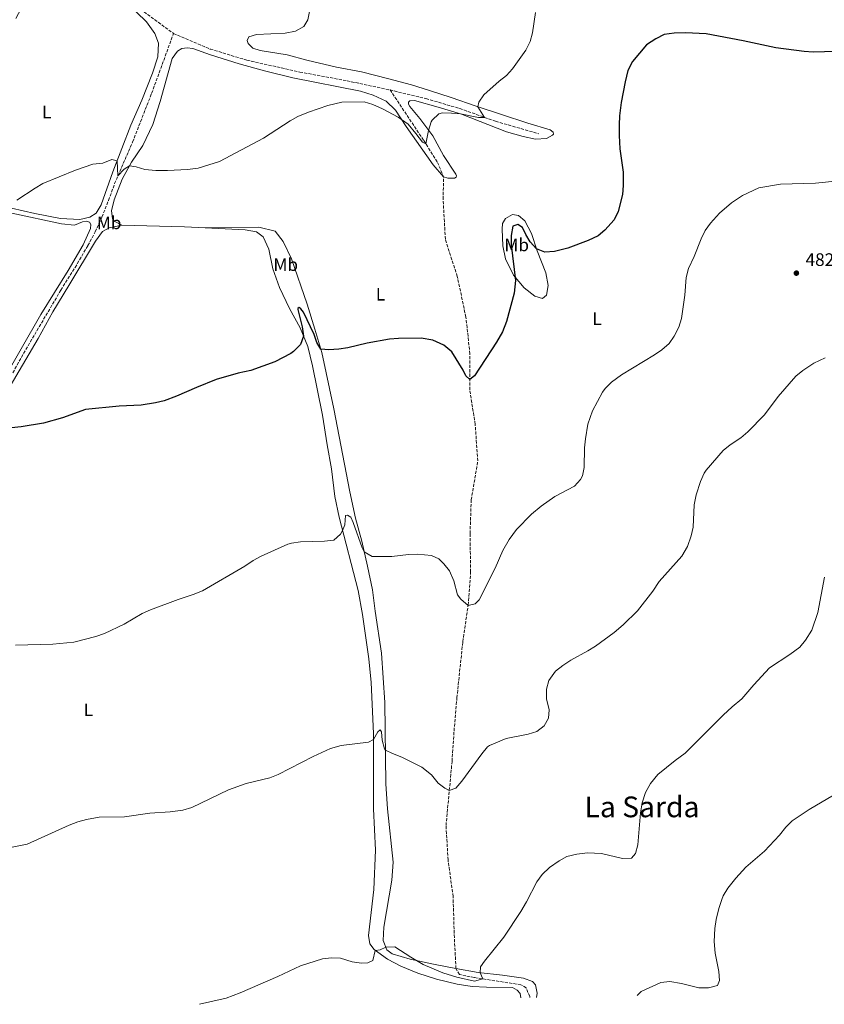
# Model space of a CAD drawing. Units: metres. Extents: x 638565 to 641990, y 4708995 to 4711375.
# Drawn here: x 639433 to 639879, y 4709012 to 4709558 of the extents above; entities that cross this region are included whole.
import ezdxf
from ezdxf.enums import TextEntityAlignment as Align

# ---------------------------------------------------------------- set-up
doc = ezdxf.new("R2010")
doc.units = ezdxf.units.M
doc.header["$MEASUREMENT"] = 0
doc.linetypes.add('DGN Style 3', pattern=[2.435890702152634, 1.739921930109024, -0.6959687720436097])
for name, color, linetype, lineweight in [('Barranco lineal', 142, 'DGN Style 3', 13), ('Cota de punto acotado terreno', 7, 'Continuous', 0), ('Curva de nivel directora', 30, 'Continuous', 30), ('Curva de nivel intermedia', 30, 'Continuous', 0), ('Etiqueta de uso rústico', 92, 'Continuous', 0), ('Línea de cambio de uso (parcela vista)', 92, 'Continuous', 0), ('Punto acotado terreno (símbolo)', 7, 'Continuous', 0), ('Texto de Área (paraje) menor', 7, 'Continuous', 0)]:
    doc.layers.add(name, color=color, linetype=linetype, lineweight=lineweight)
doc.styles.add('Style-Arial', font='arial.ttf')

# ---------------------------------------------------------------- blocks, each defined once
blk = doc.blocks.new('5PATER')
at = {"layer": 'Punto acotado terreno (símbolo)', "linetype": 'Continuous', "lineweight": 0}
h = blk.add_hatch(color=51, dxfattribs=at)
edge = h.paths.add_edge_path()
edge.add_ellipse((0, 0), major_axis=(-0.1095731443231308, -0.1110710700762829), ratio=0.9994222409660317, start_angle=0, end_angle=360)

msp = doc.modelspace()

# ---------------------------------------------------------------- linework, layer by layer
at = {"layer": 'Barranco lineal', "color": 142, "linetype": 'DGN Style 3', "lineweight": 13}
for points in [[(639454.3600000005, 4709592.930000001, 464.2100000000065), (639467.2599999999, 4709583.74, 464.8000000000029), (639483.6200000001, 4709574.449999999, 465.3099999999977), (639499.79, 4709563.619999999, 465.9700000000012), (639518.0899999999, 4709550.130000001, 466.7400000000052)], [(639428.9699999997, 4709361.949999999, 473.7299999999959), (639434.9299999997, 4709372.699999999, 473.429999999993), (639455.6399999997, 4709407.84, 471.9499999999971), (639463.5, 4709420.350000001, 471.6199999999953), (639470.5899999999, 4709432.5, 471.4100000000035), (639474.7100000001, 4709440.189999999, 471.0800000000018), (639478.3600000005, 4709448.310000001, 470.8399999999965), (639482.0599999997, 4709457.539999999, 470.679999999993), (639485.4100000003, 4709466.869999999, 470.25), (639495.3600000005, 4709489.859999999, 468.929999999993), (639505.9500000002, 4709516.949999999, 467.8699999999953), (639518.0899999999, 4709550.130000001, 466.7400000000052)], [(639518.0899999999, 4709550.130000001, 466.7400000000052), (639538.4900000002, 4709541.51, 467.1100000000006), (639558.8399999999, 4709535.310000001, 467.5500000000029), (639588.1799999997, 4709528.76, 467.6999999999971), (639614.3300000001, 4709523.92, 468.2899999999936), (639638.2000000002, 4709518.82, 468.8000000000029)], [(639638.2000000002, 4709518.82, 468.8000000000029), (639656.9500000002, 4709490.730000001, 469.8999999999942), (639664.5300000003, 4709478.65, 470.570000000007), (639667.9100000003, 4709470.609999999, 470.7899999999936)], [(639638.2000000002, 4709518.82, 468.8000000000029), (639658.0899999999, 4709514.02, 468.8699999999953), (639676.8099999997, 4709508.529999999, 469.3899999999995), (639696.7400000002, 4709501.449999999, 470.2700000000041), (639720.79, 4709494.51, 471.2299999999959)], [(639715.6799999997, 4709015.300000001, 491.75), (639715.6900000004, 4709015.970000001, 491.7299999999959), (639713.6200000001, 4709020.65, 491.5), (639710.8200000003, 4709022.439999999, 491.2299999999959), (639684.9400000004, 4709026.4, 489.7299999999959), (639676.7400000002, 4709028.17, 489.5800000000018), (639674.7699999996, 4709031.449999999, 489.3600000000006), (639673.8600000005, 4709048.5, 488.4499999999971), (639673.1600000003, 4709071.390000001, 487.7200000000012), (639670.3799999999, 4709091.66, 486.7599999999948), (639669.2300000006, 4709110.779999999, 485.8000000000029), (639672.5800000001, 4709146.32, 484.3300000000018), (639673.6799999997, 4709163.199999999, 483.0800000000018), (639675.2699999996, 4709181.630000001, 482.1999999999971), (639678.5499999998, 4709212.76, 480.8699999999953), (639681.5099999999, 4709233.060000001, 479.9900000000052), (639682.8799999999, 4709251.41, 479.4700000000012), (639682.5800000001, 4709272.76, 478.8099999999977), (639683.2100000001, 4709291.390000001, 478.2200000000012), (639686.8799999999, 4709313.029999999, 477.4900000000052), (639685.4100000003, 4709333.32, 476.6000000000058), (639682.4299999997, 4709352.41, 475.2799999999989), (639682.5199999996, 4709372.430000001, 474.320000000007), (639680.2400000002, 4709392.859999999, 473.5099999999948), (639675.5, 4709415.380000001, 472.6300000000047), (639668.8799999999, 4709436.02, 472.0399999999936), (639667.6100000005, 4709458.09, 471.3800000000047), (639667.9100000003, 4709470.609999999, 470.7899999999936)]]:
    msp.add_polyline3d(points, dxfattribs=at)
at = {"layer": 'Curva de nivel directora', "color": 30, "linetype": 'Continuous', "lineweight": 30, "elevation": 475, "flags": 128}
for points in [[(639891.7499999984, 4709540.289999999), (639872.9100000004, 4709539.750000001), (639867.9199999992, 4709540.07), (639852.1199999988, 4709542.150000001), (639834.0899999997, 4709546.100000001), (639813.6199999999, 4709549.960000001), (639801.979999999, 4709550.590000002), (639795.7799999987, 4709550.420000002), (639790.1999999997, 4709549.630000004), (639785.5899999985, 4709547.2), (639780.5100000004, 4709543.850000001), (639772.6699999992, 4709534.67), (639770.0999999987, 4709529.550000002), (639768.5900000001, 4709523.4), (639766.3799999994, 4709511.850000001), (639765.4699999996, 4709504.550000001), (639765.1900000002, 4709499.54), (639765.2199999993, 4709493.65), (639765.7200000001, 4709486.220000001), (639767.5100000004, 4709473.220000001), (639767.5300000005, 4709465.910000003), (639767.1199999992, 4709460.92), (639764.6899999996, 4709451.32), (639762.5899999985, 4709446.78), (639757.4000000006, 4709441.119999999), (639753.6199999988, 4709437.86), (639747.9900000005, 4709435.33), (639736.7999999991, 4709431.010000002), (639729.4000000005, 4709429.130000002), (639724.0400000005, 4709428.900000001), (639719.3600000001, 4709430.710000002), (639716.0000000006, 4709434.520000001), (639713.4399999991, 4709438.730000001), (639711.6100000007, 4709442.600000001), (639709.1499999998, 4709444.17), (639706.3699999992, 4709443.310000001), (639705.4299999982, 4709438.130000001), (639705.4399999994, 4709432.990000002), (639707.8600000001, 4709413.160000001), (639707.0699999989, 4709406.12), (639702.7999999997, 4709390.34), (639700.4799999995, 4709384.650000001), (639697.3100000002, 4709378.940000001)], [(639697.3100000002, 4709378.940000001), (639685.0700000002, 4709360.210000002), (639682.4599999995, 4709358.25), (639680.1500000006, 4709360.320000002), (639678.7000000001, 4709363.380000002), (639672.4999999995, 4709373.520000001), (639668.0499999993, 4709377.17), (639661.8600000001, 4709380.070000002), (639655.480000001, 4709381.130000001), (639642.8900000001, 4709380.980000001), (639637.9100000003, 4709380.560000001), (639625.4299999989, 4709378.350000001), (639614.7499999992, 4709375.840000001), (639609.8099999994, 4709375.060000001), (639604.2899999986, 4709374.590000001), (639599.7199999997, 4709375.100000001), (639597.5000000002, 4709378.65), (639596.0999999989, 4709383.260000002), (639590.209999999, 4709395.520000001), (639588.7800000008, 4709397.41), (639587.7399999994, 4709398.199999999), (639587.0099999984, 4709397.53), (639586.9700000003, 4709397.11), (639589.3599999998, 4709387.330000003), (639590.1599999999, 4709382.220000002), (639588.5399999995, 4709377.600000001), (639584.7100000005, 4709373.779999999), (639583.2399999998, 4709372.710000001), (639574.3499999982, 4709368.010000001), (639560.9299999983, 4709363.220000001), (639553.8899999997, 4709361.630000002), (639541.7999999997, 4709358.180000001), (639530.8699999995, 4709353.84), (639519.7999999986, 4709348.880000002), (639512.9500000001, 4709346.41), (639508.0899999986, 4709345.220000001), (639500.2199999985, 4709343.980000001), (639488.0099999999, 4709343.400000001), (639469.2099999998, 4709341.590000001), (639456.5199999984, 4709336.95), (639446.0099999986, 4709334.04), (639433.6700000004, 4709331.980000001), (639420.8200000003, 4709330.720000001)]]:
    msp.add_lwpolyline(points, dxfattribs=at)
at = {"layer": 'Curva de nivel intermedia', "color": 30, "linetype": 'Continuous', "lineweight": 0, "flags": 128}
for points, elevation in [([(639661.5400000004, 4709502.019999999), (639665.3, 4709505.65), (639667.2800000004, 4709506.17), (639672.2699999993, 4709506.009999999), (639677.2600000005, 4709505.499999999), (639687.2000000003, 4709503.470000001), (639690.6300000013, 4709503.619999999), (639686.9600000011, 4709509.529999999), (639687.4300000005, 4709512.109999998), (639690.1600000019, 4709516.21), (639698.7100000015, 4709523.720000001), (639702.86, 4709526.809999999), (639706.2000000017, 4709530.539999999), (639713.4300000002, 4709540.989999999), (639715.9200000003, 4709545.67), (639717.1400000006, 4709550.52), (639718.8799999995, 4709561.84)], 470), ([(639431.2000000007, 4709457.61), (639441.3400000016, 4709464.369999999), (639445.6900000012, 4709466.859999999), (639463.7000000001, 4709474.340000001), (639473.4100000019, 4709477.720000001), (639478.8700000002, 4709478.21), (639483.9400000018, 4709480.220000002), (639486.7900000017, 4709479.42), (639487.2900000003, 4709471.220000001), (639490.6600000008, 4709474.91), (639493.6400000004, 4709476.770000001), (639497.3300000007, 4709476.249999999), (639502.1200000006, 4709474.79), (639508.3400000011, 4709474.159999999), (639514.6700000011, 4709474.13), (639525.8400000003, 4709474.649999999), (639531.8300000007, 4709475.409999999), (639543.6600000014, 4709479.199999999), (639567.94, 4709492.079999999), (639582.7300000002, 4709501.609999999), (639587.1100000012, 4709504.02), (639592.9900000019, 4709506.429999999), (639603.7600000009, 4709510.180000001), (639611.4800000013, 4709511.980000001), (639623.9100000011, 4709512.27), (639628.6900000023, 4709510.83), (639633.9600000005, 4709508.409999999), (639642.7400000005, 4709503.699999999), (639648.2800000013, 4709499.770000001), (639652.5800000018, 4709494.740000002), (639656.1400000004, 4709489.810000001), (639658.0800000003, 4709488.930000001), (639659.5800000002, 4709496.390000001), (639661.0399999998, 4709501.130000001), (639661.5400000004, 4709502.019999999)], 470), ([(639887.0000000009, 4709468.42), (639874.2100000011, 4709467.069999999), (639854.7100000015, 4709466.529999998), (639842.8200000003, 4709464.480000001), (639833.6200000005, 4709460.27), (639827.6600000013, 4709456.26), (639820.9300000012, 4709450.46), (639815.900000002, 4709444.9), (639812.9400000004, 4709440.779999999), (639810.7099999997, 4709436.3), (639806.900000001, 4709426.449999999), (639803.7200000003, 4709419.699999999), (639802.4000000015, 4709414.88), (639801.76, 4709404.929999999), (639799.7599999995, 4709392.09), (639798.3400000002, 4709387.15), (639795.8700000005, 4709382.26), (639792.9600000002, 4709378.199999998), (639788.9700000003, 4709374.740000002), (639784.9000000001, 4709371.8), (639766.6299999997, 4709360.849999999), (639761.0700000008, 4709356.679999998), (639757.4700000001, 4709353.210000002), (639755.9800000013, 4709351.09), (639750.5499999998, 4709340.789999999), (639747.880000001, 4709333.430000001), (639746.5600000002, 4709325.23), (639746.1199999996, 4709320.249999999), (639745.9499999998, 4709309.349999999), (639744.8500000001, 4709304.689999998), (639743.9100000013, 4709302.720000001)], 480), ([(639873.2099999998, 4709367.250000001), (639879.550000001, 4709370.289999999)], 485.0000000000001), ([(639424.8500000003, 4709098.07), (639436.9000000004, 4709100.52), (639460.1500000006, 4709111.039999999), (639464.9800000008, 4709112.82), (639469.8200000002, 4709114.060000001), (639476.8000000005, 4709115.350000001), (639490.8399999996, 4709115.560000001), (639504.8699999999, 4709117.65), (639516.1900000012, 4709118.359999998), (639523.2400000008, 4709119.289999999), (639528.2200000008, 4709120.779999999), (639548.5900000001, 4709130.560000001), (639558.3800000001, 4709134.139999999), (639571.4400000003, 4709137.3), (639576.1100000017, 4709139.09), (639595.4599999995, 4709149.130000001), (639605.1700000013, 4709153.42), (639611.030000002, 4709155.149999999), (639626.3000000005, 4709157.07), (639629.0300000019, 4709158.569999999), (639631.3900000001, 4709162.67), (639632.6200000016, 4709163.859999998), (639633.5200000004, 4709162.779999998), (639633.9000000001, 4709158.220000001), (639635.0600000003, 4709153.34), (639635.6900000006, 4709152.600000001), (639639.5500000007, 4709150.680000001), (639644.8100000002, 4709148.71), (639655.7300000011, 4709143.240000002), (639661.1800000005, 4709138.989999999), (639664.9400000002, 4709134.34), (639668.520000001, 4709131.529999998), (639671.0500000011, 4709130.119999998), (639674.7100000001, 4709131.439999999), (639677.930000001, 4709135.319999999), (639689.1000000002, 4709150.539999999), (639692.2800000008, 4709154.399999999), (639693.3600000005, 4709155.25), (639702.5300000014, 4709159.130000001), (639714.8200000004, 4709161.369999998), (639719.5800000014, 4709162.899999999), (639723.7200000009, 4709166.09), (639726.0700000002, 4709170.4), (639726.4400000012, 4709174.969999999), (639725.0000000016, 4709180.98), (639724.9800000016, 4709186.51), (639726.3499999995, 4709191.289999999), (639730.050000001, 4709196.34), (639734.0000000005, 4709199.529999999), (639738.4100000005, 4709202.470000001), (639747.9500000003, 4709207.599999999), (639752.1800000014, 4709210.249999999), (639762.5500000005, 4709217.939999999), (639767.5599999997, 4709222.050000001), (639775.4000000006, 4709229.859999998), (639783.8800000009, 4709240.769999999), (639787.5399999998, 4709246.210000001), (639800.03, 4709260.190000001), (639803.1700000004, 4709265.619999999), (639805.2800000005, 4709271.399999999), (639806.3100000009, 4709276.310000001), (639806.8700000019, 4709288.630000001), (639807.9200000003, 4709294.23), (639810.3400000009, 4709301.599999999), (639812.4000000019, 4709306.179999999), (639813.5400000017, 4709307.92), (639823.0000000009, 4709318.759999999), (639826.8400000011, 4709321.949999998), (639832.8100000012, 4709325.92), (639836.5700000008, 4709329.220000002), (639845.8400000001, 4709338.529999998), (639853.4000000017, 4709348.699999998), (639863.2000000007, 4709360.029999998), (639867.0600000009, 4709363.209999999), (639873.2099999998, 4709367.250000001)], 485.0000000000001), ([(639743.9100000013, 4709302.720000001), (639740.5300000017, 4709299.02), (639729.6599999998, 4709293.38), (639722.0600000002, 4709287.859999999), (639716.6700000011, 4709283.500000001), (639708.2699999991, 4709275.039999999), (639704.2400000015, 4709269.380000001), (639700.8200000015, 4709263.279999999), (639696.4800000008, 4709253.520000001), (639687.6800000009, 4709235.960000001), (639685.3600000008, 4709233.779999999), (639681.4800000006, 4709232.829999999), (639677.3800000012, 4709236.390000001), (639675.5800000018, 4709238.699999998), (639673.4900000021, 4709246.54), (639671.25, 4709252.109999999), (639668.0500000014, 4709255.960000001), (639665.2000000017, 4709258.71), (639661.27, 4709260.55), (639653.3700000008, 4709261.300000001), (639648.3799999997, 4709261.130000001), (639639.1200000015, 4709260.009999999), (639628.2200000006, 4709259.970000001), (639623.8300000007, 4709262.619999999), (639622.7199999997, 4709264.83), (639617.8100000013, 4709278.939999999), (639616.5100000005, 4709281.789999999), (639614.6500000008, 4709282.859999999), (639613.5500000011, 4709282.77), (639613.0500000004, 4709277.529999998), (639611.8500000001, 4709274.49), (639610.6800000012, 4709272.460000001), (639607.0300000011, 4709269.140000001), (639601.8800000012, 4709268.599999999), (639588.4500000001, 4709268.140000001), (639583.5000000013, 4709267.470000001), (639581.5700000002, 4709266.830000001), (639566.7500000009, 4709260.140000001), (639562.3200000008, 4709257.82), (639557.6600000004, 4709254.649999999), (639534.2000000001, 4709241.059999999), (639529.0099999999, 4709238.909999999), (639520.7599999999, 4709236.230000001), (639505.27, 4709230.520000001), (639500.7800000017, 4709228.32), (639490.7200000011, 4709222.390000001), (639479.8400000003, 4709217.300000002), (639475.0800000017, 4709215.720000001), (639462.8300000007, 4709212.429999999), (639451.1600000008, 4709211.470000001), (639430.3600000001, 4709210.84)], 480), ([(639628.6600000008, 4709035.880000001), (639629.9500000007, 4709041.470000001), (639632.6700000009, 4709041.730000001), (639635.8200000002, 4709043.369999998), (639640.8700000017, 4709043.560000001), (639649.6800000005, 4709037.67), (639656.5500000014, 4709033.679999999), (639667.5399999997, 4709029.09), (639675.1799999995, 4709026.71), (639684.9800000008, 4709024.499999999), (639689.600000001, 4709025.689999999), (639688.1799999994, 4709029.07), (639688.3400000003, 4709032.32), (639690.4900000005, 4709035.519999999), (639701.2900000009, 4709048.930000001), (639710.7700000004, 4709063.09), (639713.9500000009, 4709068.389999999), (639719.6799999997, 4709079.619999998), (639722.600000001, 4709083.67), (639726.7200000006, 4709087.42), (639731.9199999997, 4709091.099999999), (639736.3000000005, 4709093.510000001), (639741.8200000015, 4709094.890000001), (639747.7900000016, 4709095.619999998), (639755.4800000007, 4709095.189999999), (639767.0900000001, 4709092.520000001), (639772.1600000019, 4709092.690000001), (639774.2500000016, 4709095.300000001), (639775.5599999992, 4709100.130000001), (639777.03, 4709117.76), (639778.1000000007, 4709123.34), (639779.92, 4709129.039999999), (639782.6300000013, 4709134.019999999), (639786.7300000007, 4709139.099999999), (639796.3100000008, 4709146.929999999), (639801.8400000005, 4709150.850000001), (639823.0400000013, 4709172.059999999), (639827.9600000009, 4709176.71), (639833.4000000014, 4709181.149999999), (639839.9400000013, 4709188.87), (639848.7100000001, 4709198.199999999), (639859.990000001, 4709205.619999998), (639865.5099999997, 4709209.76), (639868.6299999999, 4709213.67), (639872.2000000018, 4709219.08), (639875.4299999994, 4709228.970000002), (639879.2200000002, 4709248.569999999)], 490.0000000000001), ([(639775.1799999992, 4709016.499999999), (639777.5199999996, 4709018.789999999), (639788.3199999998, 4709023.689999999), (639793.310000001, 4709024.28), (639799.7700000008, 4709023.17), (639809.5300000019, 4709020.829999999), (639814.7599999999, 4709020.769999999), (639819.8899999997, 4709022.080000001), (639820.8700000008, 4709024.850000001), (639820.5700000013, 4709029.84), (639818.4400000012, 4709040.009999999), (639818.0600000012, 4709046.369999998), (639818.3700000019, 4709053.659999999), (639819.0500000014, 4709058.619999999), (639820.5100000009, 4709064.71), (639822.1300000015, 4709069.8), (639822.9899999998, 4709071.710000001), (639825.6400000007, 4709075.949999998), (639829.9200000011, 4709081.55), (639835.440000002, 4709087.679999999), (639845.82, 4709096.55), (639854.1200000015, 4709105.46), (639857.6500000008, 4709109.859999998), (639861.3000000007, 4709113.300000001), (639870.730000001, 4709119.600000001), (639884.2400000005, 4709127.55)], 495), ([(639532.5200000014, 4709011.600000001), (639547.3400000005, 4709015.050000001), (639555.1400000014, 4709017.960000001), (639575.9900000012, 4709027.060000001), (639588.5400000017, 4709032.92), (639600.6699999997, 4709036.830000001), (639605.650000002, 4709037.289999999), (639610.7100000002, 4709037.239999999), (639617.150000002, 4709035.239999999), (639622.2800000017, 4709034.42), (639625.8200000002, 4709034.550000001), (639628.6600000008, 4709035.880000001)], 490)]:
    msp.add_lwpolyline(points, dxfattribs=dict(at, elevation=elevation))
at = {"layer": 'Línea de cambio de uso (parcela vista)', "color": 92, "linetype": 'Continuous', "lineweight": 0, "extrusion": (0.005037878028681993, 0.2495422723564762, 0.968350801152214), "elevation": 1178883.261084761, "flags": 128}
msp.add_lwpolyline([(-544301.9393548804, -4571846.159345403), (-544336.8596013926, -4571845.999084577), (-544348.2989797458, -4571845.638497716)], dxfattribs=at)
at = {"layer": 'Línea de cambio de uso (parcela vista)', "color": 92, "linetype": 'Continuous', "lineweight": 0}
for points in [[(639430.5800000001, 4709558.5, 465.25), (639436.7100000001, 4709570.17, 465.0599999999977), (639446.3799999999, 4709587.49, 464.4700000000012), (639448.2699999996, 4709590.619999999, 464.4700000000012), (639450.0999999996, 4709591.350000001, 464.4700000000012), (639451.6100000005, 4709591.26, 464.4700000000012), (639454.7199999997, 4709590.100000001, 464.4700000000012), (639462.4500000002, 4709584.130000001, 464.9199999999983), (639471.1100000005, 4709578.939999999, 465.4700000000012), (639480.5199999996, 4709573.880000001, 465.6900000000023), (639490.9400000004, 4709567.369999999, 465.9100000000035), (639497.6200000001, 4709562.07, 466.0899999999965), (639503.1299999999, 4709556.539999999, 466.5299999999989), (639507.7699999996, 4709550.180000001, 467.1199999999953), (639509.7000000002, 4709544.800000001, 467.2299999999959), (639509.4299999997, 4709537.140000001, 467.4900000000052), (639506.3499999996, 4709528.140000001, 467.9700000000012), (639500.54, 4709513.17, 468.5599999999977), (639494.4199999999, 4709499.33, 469.179999999993), (639484.4600000001, 4709473.350000001, 470.25), (639477.9699999997, 4709455.130000001, 471.0599999999977), (639475.1100000005, 4709450.480000001, 471.1699999999983), (639471.7599999999, 4709448.17, 471.1699999999983), (639466.04, 4709446.970000001, 471.0200000000041)], [(639667.9100000003, 4709470.609999999, 470.7899999999936), (639670.2100000001, 4709469.84, 470.8600000000006), (639673.9199999999, 4709469.91, 470.9400000000023), (639674.8300000001, 4709470.4, 470.9400000000023), (639674.9699999997, 4709471.180000001, 471.0099999999948), (639674.6200000001, 4709472.199999999, 470.9700000000012), (639667.7800000003, 4709482.42, 470.6100000000006), (639661.8399999999, 4709493.289999999, 470.1300000000047), (639654.7100000001, 4709503.060000001, 469.7200000000012), (639649.1500000004, 4709509.59, 469.7599999999948), (639648.5, 4709510.980000001, 469.7200000000012), (639648.4400000004, 4709512.119999999, 469.6499999999942), (639649.2100000001, 4709512.76, 469.6100000000006), (639651.8099999997, 4709513.029999999, 469.5800000000018), (639664.8700000001, 4709509.279999999, 469.6100000000006), (639677.9000000004, 4709505.310000001, 470.0200000000041), (639702.7300000006, 4709495.59, 470.7899999999936), (639712.0199999996, 4709492.960000001, 471.1199999999953), (639718.7800000003, 4709491.529999999, 471.4199999999983), (639725.0300000003, 4709491.859999999, 471.5599999999977), (639728.3099999997, 4709493.689999999, 471.75), (639728.8499999996, 4709494.32, 471.6699999999983), (639728.5800000001, 4709495.42, 471.6399999999995), (639727.0499999998, 4709496.720000001, 471.4199999999983), (639714.6500000004, 4709500.359999999, 471.0800000000018), (639700.0199999996, 4709505.26, 470.75), (639685.9199999999, 4709509.869999999, 469.9400000000023), (639672.1799999997, 4709514.710000001, 469.4700000000012), (639660, 4709518.51, 469.0200000000041), (639650.0800000001, 4709521.76, 469.0200000000041), (639637.5099999999, 4709525, 469.320000000007), (639622.4199999999, 4709528.82, 469.1300000000047), (639608.5300000003, 4709531.41, 468.7700000000041), (639592.0800000001, 4709535.350000001, 468.4700000000012), (639581.0999999996, 4709538.359999999, 468.2100000000065), (639566.2199999997, 4709540.67, 467.9600000000065), (639562, 4709542, 467.9600000000065), (639559.5300000003, 4709544.640000001, 467.9199999999983), (639559.0199999996, 4709546.180000001, 467.9199999999983), (639559.9100000003, 4709548.289999999, 467.8800000000047), (639564.1200000001, 4709549.539999999, 467.7400000000052), (639580.0099999999, 4709550.27, 467.6199999999953), (639585.7300000006, 4709551.359999999, 467.5500000000029), (639590.3200000003, 4709554.050000001, 467.5899999999965), (639592.5700000003, 4709557.74, 467.5500000000029), (639593.8200000003, 4709564.24, 467.4799999999959)], [(639419.6100000005, 4709552.49, 463.2200000000012), (639416.3799999999, 4709541.430000001, 463.7700000000041), (639412.4500000002, 4709530.32, 464.25), (639404.5700000003, 4709515.859999999, 465.2100000000065), (639403.9400000004, 4709507.600000001, 465.8699999999953), (639401.7599999999, 4709493.539999999, 466.7899999999936), (639399.1600000003, 4709480.430000001, 467.4499999999971), (639395.8099999997, 4709467.82, 468.1199999999953), (639392.8700000001, 4709459.109999999, 468.4499999999971), (639391.5199999996, 4709454.08, 469.070000000007), (639390.7599999999, 4709449.359999999, 469.7400000000052), (639389.79, 4709445.66, 469.9199999999983), (639395.7599999999, 4709449.67, 469.8500000000058), (639404.0700000003, 4709451.880000001, 469.9900000000052), (639414.5599999997, 4709452.32, 470.2899999999936), (639428.3899999997, 4709450.5, 470.6199999999953), (639456, 4709444.470000001, 471.2100000000065), (639463.2599999999, 4709443.859999999, 471.2799999999989)], [(639489.3399999999, 4709443.789999999, 471.1999999999971), (639485.0999999996, 4709446.109999999, 471.1999999999971), (639484.2000000002, 4709447.449999999, 471.1999999999971), (639483.6799999997, 4709451.710000001, 471.0500000000029), (639485.2599999999, 4709457.890000001, 470.9400000000023), (639489.6600000003, 4709469.380000001, 470.570000000007), (639494.7599999999, 4709478.850000001, 469.8399999999965), (639501, 4709487.949999999, 469.179999999993), (639506.54, 4709499.710000001, 468.6999999999971), (639510.7000000002, 4709512.480000001, 468.3300000000018), (639517.3099999997, 4709536.27, 467.3399999999965), (639520.2199999997, 4709540.33, 467.3399999999965), (639522.7699999996, 4709541.850000001, 467.3399999999965), (639525.6299999999, 4709542.27, 467.3399999999965), (639528.8399999999, 4709541.850000001, 467.3399999999965), (639538.6600000003, 4709538.230000001, 467.5899999999965), (639554.54, 4709533.279999999, 467.8099999999977), (639568.5599999997, 4709529.369999999, 468.070000000007), (639584.2699999996, 4709525.560000001, 468.9600000000065), (639621.7999999998, 4709518.16, 469.3999999999942), (639628.79, 4709515.960000001, 469.5099999999948), (639636.0300000003, 4709512.67, 469.6499999999942), (639641.1299999999, 4709507.560000001, 469.7299999999959), (639647.0599999997, 4709498.5, 470.2400000000052), (639662.0199999996, 4709477.199999999, 470.9100000000035), (639667.9100000003, 4709470.609999999, 470.7899999999936)], [(639466.04, 4709446.970000001, 471.0200000000041), (639455.3600000005, 4709447.439999999, 470.9100000000035), (639441.1299999999, 4709450.279999999, 470.3300000000018), (639428.1600000003, 4709453.33, 470.0299999999989)], [(639463.2599999999, 4709443.859999999, 471.2799999999989), (639467.6100000005, 4709445.630000001, 471.2100000000065), (639469.6600000003, 4709445.960000001, 471.2100000000065), (639471.4000000004, 4709445.4, 471.2100000000065), (639472.1600000003, 4709444.279999999, 471.2100000000065), (639472.1299999999, 4709442.029999999, 471.2100000000065), (639467.9000000004, 4709432.970000001, 471.6499999999942), (639459.6200000001, 4709418.619999999, 471.9799999999959), (639444.5800000001, 4709394.32, 472.8600000000006), (639421.6799999997, 4709354.82, 473.8999999999942)], [(639706.1900000004, 4709449.82, 473.5899999999965), (639702.2599999999, 4709447.51, 473.6600000000035), (639700.54, 4709444.680000001, 473.5899999999965), (639700.2999999998, 4709441.550000001, 473.7700000000041), (639700.75, 4709432.350000001, 474.1399999999995), (639702.3200000003, 4709425.09, 474.2899999999936), (639706.75, 4709416.15, 474.8800000000047), (639712.5, 4709409.08, 475.570000000007), (639718.4699999997, 4709404.359999999, 476.1300000000047), (639722.6600000003, 4709403.140000001, 476.3500000000058), (639724.9800000006, 4709405.029999999, 476.3800000000047), (639725.9500000002, 4709410.42, 476.1300000000047), (639724.6500000004, 4709417.390000001, 475.8300000000018), (639719.7599999999, 4709429.49, 475.0599999999977), (639716.5700000003, 4709439.220000001, 474.5800000000018), (639712.8799999999, 4709446.189999999, 474.0299999999989), (639709.5099999999, 4709449.26, 473.6999999999971), (639706.1900000004, 4709449.82, 473.5899999999965)], [(639489.3399999999, 4709443.789999999, 471.1999999999971), (639482.3399999999, 4709442.41, 471.4600000000065), (639478.7699999996, 4709440.289999999, 471.5299999999989), (639474.7699999996, 4709434.92, 471.75), (639460.1100000005, 4709410.33, 472.4900000000052), (639451.2400000002, 4709395.74, 472.6399999999995), (639442.9600000001, 4709380.980000001, 473.4799999999959), (639418.6200000001, 4709339.66, 474.8099999999977)], [(639535.6799999997, 4709442.350000001, 471.3300000000018), (639565.4199999999, 4709442.75, 471.7100000000065), (639574.4800000006, 4709440.52, 471.820000000007), (639578.9299999997, 4709434.779999999, 472.1199999999953), (639583.4400000004, 4709425.100000001, 472.7400000000052), (639592.2000000002, 4709399.930000001, 474.070000000007), (639596.5300000003, 4709386.130000001, 474.4400000000023), (639600.29, 4709373.130000001, 475.1000000000058), (639607.0999999996, 4709341.890000001, 476.5399999999936), (639615.9000000004, 4709295.850000001, 478.6699999999983), (639618.9900000002, 4709281.359999999, 479.2200000000012), (639622.4500000002, 4709268.539999999, 479.6999999999971), (639625.6799999997, 4709254.720000001, 480.3999999999942), (639628.4500000002, 4709241.439999999, 480.9499999999971), (639629.9500000002, 4709229.730000001, 481.7299999999959), (639633.4100000003, 4709206.449999999, 482.7899999999936), (639635.3300000001, 4709179.02, 483.8600000000006), (639635.9400000004, 4709133.83, 485.8099999999977), (639636.8099999997, 4709120.08, 486.5099999999948), (639639.8300000001, 4709090.430000001, 487.6900000000023), (639639.1600000003, 4709080.439999999, 488.3099999999977), (639634.7999999998, 4709054.41, 489.3800000000047), (639634.4500000002, 4709046.930000001, 489.7100000000065), (639636.3799999999, 4709041.890000001, 490.1199999999953), (639639.4000000004, 4709039.66, 490.1900000000023), (639649.3700000001, 4709036.730000001, 490.1000000000058), (639662.29, 4709033.84, 489.6399999999995), (639674.7699999996, 4709031.449999999, 489.3600000000006), (639687.0800000001, 4709029.189999999, 489.9100000000035), (639700.6299999999, 4709027.76, 491.0200000000041), (639712.1799999997, 4709026.119999999, 491.7100000000065), (639717.2300000006, 4709024.210000001, 492.0299999999989), (639718.8399999999, 4709022.42, 492.1699999999983), (639719.7699999996, 4709017.730000001, 492.5399999999936), (639719.4100000003, 4709015.380000001, 492.6499999999942)], [(639710.8200000003, 4709015.199999999, 492.6999999999971), (639710.3700000001, 4709017.51, 492.6699999999983), (639708.6699999999, 4709019.51, 492.6699999999983), (639706.1900000004, 4709020.930000001, 492.6300000000047), (639691.6100000005, 4709021.07, 492.4900000000052), (639683.6799999997, 4709021.449999999, 492.5399999999936), (639675.4400000004, 4709022.699999999, 492.5399999999936), (639663.8700000001, 4709025.630000001, 492.2599999999948), (639653.5599999997, 4709028.880000001, 491.8500000000058), (639644.0999999996, 4709032.67, 491.1600000000035), (639636.8200000003, 4709036.550000001, 490.7400000000052), (639629.2999999998, 4709041.930000001, 489.929999999993), (639626.9199999999, 4709045.130000001, 489.7100000000065), (639626.29, 4709049.789999999, 489.5299999999989), (639629.1500000004, 4709075.350000001, 488.6100000000006), (639630.1299999999, 4709097.09, 487.7599999999948), (639629.0599999997, 4709120.109999999, 486.8000000000029), (639629.0300000003, 4709161.779999999, 484.8500000000058), (639627.6799999997, 4709190.060000001, 483.7100000000065), (639626.3799999999, 4709203.289999999, 483.2299999999959), (639622.9699999997, 4709227.930000001, 482.1300000000047), (639620.4900000002, 4709241.140000001, 481.3600000000006), (639609.9500000002, 4709281.850000001, 479.6999999999971), (639607.5, 4709293.25, 478.9700000000012), (639605.79, 4709308.609999999, 478.2700000000041), (639603.3499999996, 4709321.890000001, 477.679999999993), (639600.8099999997, 4709338.449999999, 476.9400000000023), (639597.6900000004, 4709353.039999999, 476.1300000000047), (639595.1399999997, 4709365.850000001, 475.7599999999948), (639592.5199999996, 4709376.550000001, 475.3600000000006), (639588.3700000001, 4709386.82, 474.7299999999959), (639582.4000000004, 4709397.680000001, 474.3699999999953), (639576.8200000003, 4709409.33, 473.7799999999989), (639573.1799999997, 4709419.640000001, 473.3300000000018), (639571, 4709430.57, 472.5599999999977), (639567.8200000003, 4709437.4, 471.9400000000023), (639564.0899999999, 4709440.17, 471.679999999993), (639557.8200000003, 4709441.24, 471.4900000000052), (639535.6799999997, 4709442.350000001, 471.3300000000018)]]:
    msp.add_polyline3d(points, dxfattribs=at)

# ---------------------------------------------------------------- block references
at = {"layer": 'Punto acotado terreno (símbolo)', "color": 7, "linetype": 'Continuous', "lineweight": 0, "xscale": 10, "yscale": 10, "zscale": 10}
msp.add_blockref('5PATER', (639863.5799999986, 4709417.210000002, 482.7799999999993), dxfattribs=at)

# ---------------------------------------------------------------- texts
at = {"layer": 'Cota de punto acotado terreno', "color": 7, "linetype": 'Continuous', "lineweight": 0, "style": 'Style-Arial'}
msp.add_text('482.78', height=7.000000000000002, dxfattribs=at).set_placement((639868.6400000015, 4709421.210000002, 482.7799999999989))
at = {"layer": 'Etiqueta de uso rústico', "color": 92, "linetype": 'Continuous', "lineweight": 0, "style": 'Style-Arial'}
for s, p in [('L', (639447.7614203802, 4709506.550010002, 467.6199999999953)), ('Mb', (639482.3502462442, 4709445.10001, 471.1999999999971)), ('Mb', (639708.4302462417, 4709432.88001, 475)), ('Mb', (639580.3302462412, 4709421.940009999, 473.0399999999936)), ('L', (639632.861420378, 4709405.52001, 473.6999999999971)), ('L', (639753.0014203789, 4709391.88001, 477.9199999999983)), ('L', (639470.8414203787, 4709174.960010001, 481.9499999999971))]:
    msp.add_text(s, height=7.000000000000002, dxfattribs=at).set_placement(p, align=Align.MIDDLE_CENTER)
at = {"layer": 'Texto de Área (paraje) menor', "color": 7, "linetype": 'Continuous', "lineweight": 0, "style": 'Style-Arial'}
msp.add_text('La Sarda', height=11.5, dxfattribs=at).set_placement((639777.9468652508, 4709121.12001, 488.75), align=Align.MIDDLE_CENTER)

doc.saveas('drawing.dxf')
